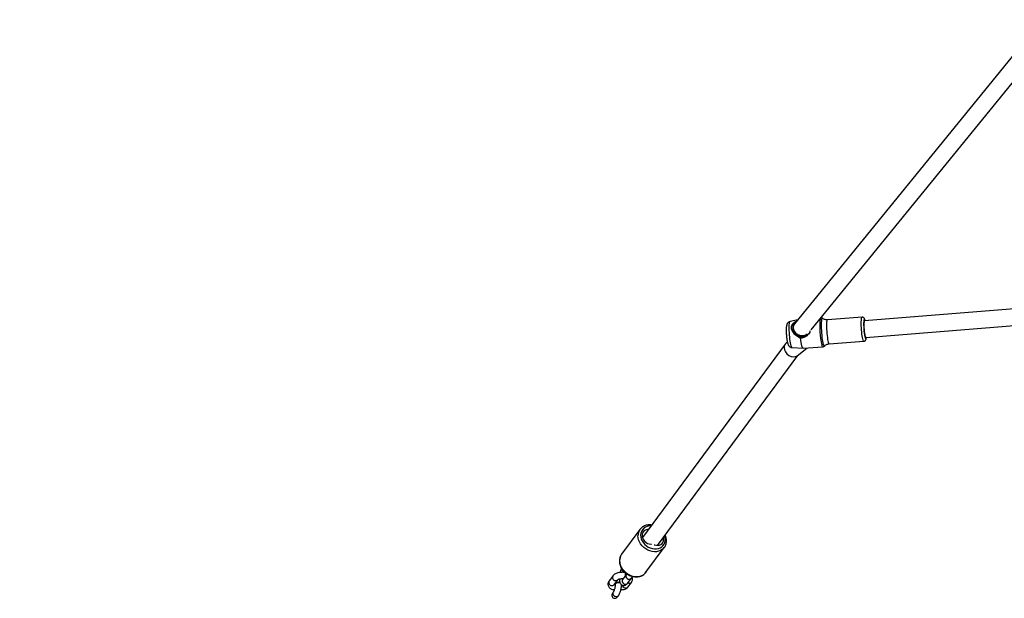
# Model space of a CAD drawing. Units: inches. Extents: x 5025 to 7107, y -3593 to -2477.
# Drawn here: x 5961 to 6055, y -3408 to -3353 of the extents above; entities that cross this region are included whole.
import ezdxf

# ---------------------------------------------------------------- set-up
doc = ezdxf.new("R2010")
doc.units = ezdxf.units.IN
doc.header["$MEASUREMENT"] = 0
doc.layers.add('VP-DIM', color=7, linetype='Continuous')
doc.layers.add('VP-EQ', color=7, linetype='Continuous', true_color=0x8a3492, plot=False)
doc.styles.get("Standard").update_dxf_attribs({"font": 'arial.ttf'})
doc.dimstyles.get("Standard").update_dxf_attribs({"dimtxt": 14, "dimasz": 20, "dimexe": 20, "dimexo": 50, "dimgap": 20, "dimtad": 0, "dimdec": 0, "dimzin": 0, "dimdsep": 46, "dimtxsty": 'Standard', "dimcen": -0.09, "dimadec": 0, "dimazin": 0, "dimtfac": 1, "dimtdec": 4, "dimtofl": 0, "dimtmove": 0, "dimatfit": 3, "dimfxl": 70, "dimfxlon": 1, "dimtolj": 1, "dimtzin": 0, "dimarcsym": 0})

# ---------------------------------------------------------------- blocks, each defined once
blk = doc.blocks.new('*D298')
at = {"layer": 'Defpoints', "color": 0}
for p in [(5960.86, -2907.06), (6165.385, -3408.182), (7015.301, -3408.182)]:
    blk.add_point(p, dxfattribs=at)
at = {"layer": 'VP-DIM', "color": 0, "lineweight": -2}
for p, q in [((6945.301, -2907.06), (7035.301, -2907.06)), ((7015.301, -2927.06), (7015.301, -3118.204)), ((7015.301, -3388.182), (7015.301, -3189.046)), ((6945.301, -3408.182), (7035.301, -3408.182))]:
    blk.add_line(p, q, dxfattribs=at)
at = {"layer": 'VP-DIM', "color": 0}
for points in [[(7018.635, -2927.06), (7011.968, -2927.06), (7015.301, -2907.06)], [(7011.968, -3388.182), (7018.635, -3388.182), (7015.301, -3408.182)]]:
    blk.add_solid(points, dxfattribs=at)
at = {"layer": 'VP-DIM', "color": 0, "insert": (7015.301, -3153.625), "char_height": 14, "attachment_point": 5, "rotation": 90}
blk.add_mtext('\\A1;510', dxfattribs=at)
blk = doc.blocks.new('RB1223')
at = {"color": 0, "linetype": 'Continuous', "lineweight": 25}
for p, q in [((6296.561, -3075.922), (6274.18, -3103.433)), ((6275.779, -3104.003), (6297.981, -3076.713)), ((6318.403, -3100.15), (6280.873, -3103.131)), ((6280.993, -3104.727), (6318.08, -3101.781)), ((6274.495, -3103.045), (6273.755, -3103.208)), ((6274.375, -3103.16), (6274.419, -3103.14)), ((6274.375, -3103.16), (6274.377, -3103.191)), ((6276.85, -3102.895), (6276.848, -3102.893)), ((6280.649, -3102.797), (6277.321, -3103.043)), ((6280.942, -3103.134), (6280.926, -3103.07)), ((6280.936, -3103.126), (6280.932, -3103.111)), ((6274.072, -3103.965), (6274.145, -3104.219)), ((6273.494, -3105.184), (6273.373, -3105.279)), ((6277.49, -3105.337), (6280.819, -3105.091)), ((6280.991, -3104.727), (6280.993, -3104.727)), ((6273.284, -3105.371), (6259.622, -3123.883)), ((6273.94, -3105.699), (6274.996, -3105.772)), ((6274.431, -3106.483), (6275.37, -3105.745)), ((6274.999, -3105.772), (6276.893, -3105.632)), ((6261.056, -3124.634), (6274.481, -3106.443)), ((6259.384, -3123.111), (6257.63, -3125.487)), ((6259.963, -3127.209), (6261.717, -3124.833)), ((6261.717, -3124.833), (6261.7, -3124.855)), ((6257.63, -3125.487), (6257.591, -3125.544)), ((6256.777, -3127.566), (6256.426, -3128.042)), ((6258.064, -3127.438), (6257.713, -3127.914)), ((6257.975, -3127.249), (6257.956, -3127.242)), ((6258.196, -3128.27), (6258.547, -3127.795)), ((6256.909, -3128.398), (6257.26, -3127.923)), ((6256.956, -3128.335), (6257, -3128.37)), ((6257.013, -3128.327), (6257.013, -3128.362)), ((6257.256, -3127.927), (6257.26, -3127.923)), ((6257.399, -3127.839), (6257.405, -3127.868)), ((6258.22, -3128.647), (6258.571, -3128.172)), ((6258.33, -3128.252), (6258.234, -3128.219)), ((6256.836, -3129.102), (6256.784, -3129.173)), ((6257.267, -3129.529), (6257.319, -3129.458))]:
    blk.add_line(p, q, dxfattribs=at)
at = {"color": 0, "linetype": 'Continuous', "lineweight": 25, "flags": 128}
for points in [[(6273.85, -3105.53), (6273.82, -3105.408), (6273.79, -3105.259), (6273.762, -3105.087), (6273.737, -3104.897), (6273.715, -3104.694), (6273.697, -3104.484), (6273.683, -3104.273), (6273.674, -3104.067), (6273.67, -3103.873), (6273.672, -3103.695), (6273.678, -3103.539), (6273.689, -3103.409), (6273.705, -3103.309), (6273.726, -3103.243), (6273.749, -3103.211), (6273.755, -3103.208)], [(6276.848, -3102.893), (6276.834, -3102.886), (6276.807, -3102.897), (6276.784, -3102.944), (6276.764, -3103.027), (6276.749, -3103.142), (6276.738, -3103.287), (6276.733, -3103.457), (6276.733, -3103.649), (6276.738, -3103.856), (6276.749, -3104.073), (6276.764, -3104.294), (6276.784, -3104.514), (6276.807, -3104.725), (6276.834, -3104.923), (6276.863, -3105.102), (6276.894, -3105.257), (6276.926, -3105.384), (6276.958, -3105.48), (6276.989, -3105.541), (6277.019, -3105.566), (6277.045, -3105.556)], [(6277.321, -3103.043), (6277.308, -3103.049), (6277.285, -3103.088), (6277.267, -3103.162), (6277.253, -3103.27), (6277.244, -3103.407), (6277.24, -3103.569), (6277.241, -3103.751), (6277.248, -3103.947), (6277.259, -3104.151), (6277.276, -3104.357), (6277.296, -3104.557), (6277.32, -3104.745), (6277.347, -3104.915), (6277.376, -3105.062), (6277.406, -3105.181)], [(6280.819, -3105.091), (6280.806, -3105.087), (6280.778, -3105.053), (6280.749, -3104.983), (6280.719, -3104.879), (6280.69, -3104.745), (6280.662, -3104.586), (6280.636, -3104.406), (6280.614, -3104.211), (6280.595, -3104.008), (6280.581, -3103.802), (6280.572, -3103.601), (6280.568, -3103.411), (6280.57, -3103.239), (6280.576, -3103.088), (6280.588, -3102.966), (6280.604, -3102.874), (6280.625, -3102.818), (6280.649, -3102.797), (6280.649, -3102.797)], [(6280.932, -3103.111), (6280.905, -3103.033), (6280.879, -3102.99), (6280.856, -3102.984), (6280.835, -3103.013), (6280.818, -3103.078), (6280.805, -3103.175), (6280.804, -3103.184)], [(6280.873, -3103.131), (6280.862, -3103.137), (6280.844, -3103.177), (6280.83, -3103.251), (6280.821, -3103.358), (6280.817, -3103.491), (6280.818, -3103.644), (6280.825, -3103.811), (6280.836, -3103.983), (6280.853, -3104.153), (6280.872, -3104.313), (6280.895, -3104.454), (6280.919, -3104.571), (6280.944, -3104.658), (6280.969, -3104.711), (6280.991, -3104.727)], [(6274.999, -3105.772), (6274.977, -3105.763), (6274.945, -3105.718), (6274.913, -3105.636), (6274.879, -3105.521), (6274.846, -3105.374), (6274.815, -3105.2), (6274.786, -3105.004), (6274.759, -3104.791)], [(6280.915, -3104.684), (6280.932, -3104.748), (6280.959, -3104.825), (6280.984, -3104.868), (6281.008, -3104.875), (6281.029, -3104.845), (6281.046, -3104.781), (6281.055, -3104.722)], [(6273.94, -3105.699), (6273.938, -3105.699), (6273.91, -3105.677), (6273.881, -3105.62), (6273.85, -3105.53)], [(6276.893, -3105.632), (6276.883, -3105.631), (6276.854, -3105.603), (6276.822, -3105.539), (6276.79, -3105.442)], [(6277.045, -3105.556), (6277.046, -3105.555), (6277.047, -3105.553)], [(6261.7, -3124.855), (6261.649, -3124.915), (6261.511, -3125.038), (6261.349, -3125.134), (6261.167, -3125.202), (6260.97, -3125.24), (6260.763, -3125.246), (6260.551, -3125.221), (6260.338, -3125.165), (6260.131, -3125.08), (6259.934, -3124.968), (6259.752, -3124.831), (6259.59, -3124.673), (6259.452, -3124.497), (6259.341, -3124.309), (6259.259, -3124.112), (6259.209, -3123.912), (6259.193, -3123.714)], [(6259.45, -3123.654), (6259.467, -3123.839), (6259.517, -3124.026), (6259.599, -3124.208), (6259.71, -3124.38), (6259.847, -3124.538), (6260.007, -3124.677), (6260.184, -3124.793), (6260.374, -3124.883), (6260.571, -3124.943), (6260.769, -3124.973), (6260.963, -3124.972), (6261.148, -3124.939), (6261.317, -3124.875), (6261.466, -3124.783), (6261.59, -3124.664), (6261.687, -3124.523), (6261.753, -3124.363), (6261.787, -3124.19), (6261.787, -3124.007), (6261.753, -3123.821), (6261.725, -3123.728)], [(6260.185, -3123.119), (6260.12, -3123.122), (6259.974, -3123.152), (6259.845, -3123.212), (6259.737, -3123.299), (6259.657, -3123.409), (6259.607, -3123.539), (6259.591, -3123.681), (6259.607, -3123.829), (6259.657, -3123.977), (6259.737, -3124.119), (6259.845, -3124.247), (6259.974, -3124.356), (6260.12, -3124.441), (6260.276, -3124.498), (6260.435, -3124.525), (6260.48, -3124.527)], [(6260.761, -3124.58), (6260.806, -3124.596), (6260.965, -3124.629), (6261.121, -3124.631), (6261.267, -3124.601), (6261.397, -3124.542), (6261.504, -3124.454), (6261.584, -3124.344), (6261.634, -3124.214), (6261.651, -3124.072), (6261.634, -3123.924), (6261.62, -3123.87)], [(6257.439, -3126.09), (6257.455, -3126.289), (6257.505, -3126.489), (6257.587, -3126.685), (6257.698, -3126.874), (6257.836, -3127.049), (6257.998, -3127.207), (6258.18, -3127.344), (6258.377, -3127.457), (6258.584, -3127.542), (6258.797, -3127.597), (6259.009, -3127.622), (6259.216, -3127.616), (6259.413, -3127.578), (6259.595, -3127.511), (6259.757, -3127.414), (6259.895, -3127.291), (6259.963, -3127.209)], [(6257.997, -3127.53), (6258.008, -3127.434), (6258.008, -3127.341), (6257.995, -3127.272), (6257.971, -3127.233), (6257.959, -3127.228)], [(6258.062, -3127.441), (6258.041, -3127.478), (6258.025, -3127.563), (6258.041, -3127.655), (6258.09, -3127.742), (6258.165, -3127.814), (6258.257, -3127.862), (6258.354, -3127.88), (6258.446, -3127.867), (6258.521, -3127.824), (6258.547, -3127.795)], [(6257.033, -3128.272), (6257.013, -3128.326), (6257.013, -3128.327)], [(6257.033, -3128.306), (6257.013, -3128.36), (6257.017, -3128.387)], [(6257.713, -3127.914), (6257.691, -3127.953), (6257.674, -3128.039), (6257.691, -3128.13), (6257.739, -3128.217), (6257.814, -3128.289), (6257.906, -3128.337), (6258.003, -3128.356), (6258.095, -3128.342), (6258.17, -3128.299), (6258.196, -3128.27)], [(6258.22, -3128.647), (6258.16, -3128.701), (6258.074, -3128.73), (6257.977, -3128.727), (6257.88, -3128.692), (6257.795, -3128.629), (6257.733, -3128.547), (6257.701, -3128.455), (6257.7, -3128.448)], [(6256.836, -3129.102), (6256.803, -3129.174), (6256.8, -3129.264), (6256.831, -3129.357), (6256.894, -3129.44), (6256.979, -3129.503), (6257.077, -3129.538), (6257.175, -3129.541), (6257.26, -3129.511), (6257.319, -3129.458)]]:
    blk.add_lwpolyline(points, dxfattribs=at)
at = {"color": 0, "linetype": 'Continuous', "lineweight": 25}
for centre, radius, start, end in [((6284.034, -3103.716), 7.447, 174.19348, 193.39991), ((6286.547, -3103.513), 5.752, 176.7224, 191.74134), ((6277.609, -3105.172), 0.204, 182.7007, 234.43397), ((6260.341, -3123.663), 0.89, 83.76796, 179.41128), ((6260.195, -3123.7), 1.003, 144.70751, 180.79972), ((6258.446, -3126.077), 1.007, 148.06635, 180.75489), ((6257.049, -3127.701), 0.303, 153.51664, 264.32865), ((6257.499, -3127.402), 0.549, 353.2543, 12.30637), ((6256.698, -3128.177), 0.303, 153.54362, 264.32544), ((6256.725, -3128.248), 0.238, 256.02985, 320.7874), ((6257.076, -3127.771), 0.239, 256.10165, 319.16468), ((6257.323, -3128.606), 0.442, 70.87131, 130.99306), ((6257.327, -3128.657), 0.458, 69.95994, 129.98579), ((6258.387, -3128.022), 0.238, 256.02914, 320.83312)]:
    blk.add_arc(centre, radius, start, end, dxfattribs=at)
for centre, major_axis, ratio, start_param, end_param in [((6280.932, -3103.929), (-0.061, 0.798), 0.128823, 0.000345, 0.129252), ((6274.871, -3103.851), (0.812, -0.166), 0.826553, 2.733949, 3.308861), ((6274.871, -3103.851), (0.812, -0.166), 0.826553, 3.308861, 5.36842), ((6280.932, -3103.929), (-0.061, 0.798), 0.128823, 2.604305, 3.141937), ((6273.902, -3105.881), (0.576, -0.559), 0.768564, 3.038001, 3.782298), ((6273.902, -3105.881), (0.576, -0.559), 0.768564, 3.782298, 6.179593), ((6257.026, -3129.351), (-0.221, -0.299), 0.806878, 4.712389, 7.853982)]:
    blk.add_ellipse(centre, major_axis=major_axis, ratio=ratio, start_param=start_param, end_param=end_param, dxfattribs=at)
for points, knots in [([(6273.753, -3103.212), (6273.727, -3103.218), (6273.669, -3103.232), (6273.592, -3103.28), (6273.527, -3103.342), (6273.48, -3103.409), (6273.447, -3103.476), (6273.424, -3103.547), (6273.405, -3103.636), (6273.392, -3103.746), (6273.384, -3103.889), (6273.382, -3104.045), (6273.386, -3104.214), (6273.394, -3104.388), (6273.407, -3104.563), (6273.424, -3104.734), (6273.444, -3104.899), (6273.467, -3105.051), (6273.493, -3105.185), (6273.513, -3105.259), (6273.522, -3105.295)], [0, 0, 0, 0, 0.031308, 0.069506, 0.104992, 0.139076, 0.17363, 0.211668, 0.25998, 0.33614, 0.403554, 0.474283, 0.541493, 0.607334, 0.672673, 0.737989, 0.803582, 0.869976, 0.938137, 1, 1, 1, 1]), ([(6274.375, -3104.574), (6274.307, -3104.526), (6274.172, -3104.431), (6274.021, -3104.234), (6273.919, -3104.016), (6273.884, -3103.79), (6273.919, -3103.581), (6274.021, -3103.404), (6274.172, -3103.262), (6274.307, -3103.194), (6274.375, -3103.16)], [0, 0, 0, 0, 0.124296, 0.249261, 0.374418, 0.499287, 0.625539, 0.750786, 0.875717, 1, 1, 1, 1]), ([(6276.856, -3102.902), (6276.843, -3102.891), (6276.815, -3102.867), (6276.764, -3102.842), (6276.73, -3102.843), (6276.723, -3102.843)], [0, 0, 0, 0, 0.392543, 0.863744, 1, 1, 1, 1]), ([(6277.321, -3103.039), (6277.292, -3103.042), (6277.217, -3103.049), (6277.1, -3103.027), (6276.982, -3102.983), (6276.901, -3102.937), (6276.866, -3102.906), (6276.856, -3102.898)], [0, 0, 0, 0, 0.168096, 0.436309, 0.68413, 0.914304, 1, 1, 1, 1]), ([(6280.926, -3103.07), (6280.921, -3103.052), (6280.905, -3103), (6280.879, -3102.938), (6280.836, -3102.872), (6280.778, -3102.824), (6280.714, -3102.796), (6280.669, -3102.799), (6280.651, -3102.8)], [0, 0, 0, 0, 0.147433, 0.443102, 0.635913, 0.767278, 0.901921, 1, 1, 1, 1]), ([(6274.253, -3103.343), (6274.243, -3103.349), (6274.181, -3103.384), (6274.098, -3103.474), (6274.015, -3103.62), (6273.987, -3103.794), (6274.016, -3103.982), (6274.097, -3104.166), (6274.218, -3104.336), (6274.328, -3104.423), (6274.382, -3104.466)], [0, 0, 0, 0, 0.024881, 0.164818, 0.303874, 0.443437, 0.581348, 0.720574, 0.860439, 1, 1, 1, 1]), ([(6275.683, -3104.102), (6275.666, -3104.141), (6275.619, -3104.25), (6275.51, -3104.411), (6275.362, -3104.577), (6275.186, -3104.708), (6274.982, -3104.794), (6274.833, -3104.792), (6274.759, -3104.791)], [0, 0, 0, 0, 0.1028034, 0.2848771, 0.4657524, 0.6446436, 0.8227065, 1, 1, 1, 1]), ([(6274.382, -3104.466), (6274.381, -3104.484), (6274.378, -3104.52), (6274.376, -3104.556), (6274.375, -3104.574)], [0, 0, 0, 0, 0.499989, 1, 1, 1, 1]), ([(6274.759, -3104.791), (6274.687, -3104.767), (6274.545, -3104.72), (6274.431, -3104.622), (6274.375, -3104.574)], [0, 0, 0, 0, 0.507574, 1, 1, 1, 1]), ([(6274.382, -3104.466), (6274.442, -3104.508), (6274.542, -3104.578), (6274.702, -3104.636), (6274.847, -3104.655), (6274.991, -3104.637), (6275.166, -3104.563), (6275.29, -3104.476), (6275.35, -3104.391), (6275.353, -3104.386)], [0, 0, 0, 0, 0.196276, 0.327708, 0.457695, 0.587596, 0.718388, 0.982894, 1, 1, 1, 1]), ([(6280.817, -3105.088), (6280.824, -3105.088), (6280.857, -3105.09), (6280.911, -3105.066), (6280.964, -3105.024), (6280.998, -3104.977), (6281.021, -3104.927), (6281.041, -3104.86), (6281.053, -3104.795), (6281.057, -3104.736), (6281.059, -3104.722)], [0, 0, 0, 0, 0.031168, 0.151979, 0.258488, 0.365573, 0.4872, 0.648679, 0.912508, 1, 1, 1, 1]), ([(6273.522, -3105.295), (6273.528, -3105.315), (6273.543, -3105.365), (6273.57, -3105.433), (6273.612, -3105.508), (6273.668, -3105.577), (6273.742, -3105.637), (6273.834, -3105.684), (6273.903, -3105.694), (6273.937, -3105.699)], [0, 0, 0, 0, 0.1279918, 0.3118768, 0.454494, 0.5855011, 0.7199998, 0.8598907, 1, 1, 1, 1]), ([(6276.895, -3105.631), (6276.92, -3105.626), (6276.97, -3105.618), (6277.023, -3105.581), (6277.043, -3105.556), (6277.051, -3105.546)], [0, 0, 0, 0, 0.379765, 0.74987, 1, 1, 1, 1]), ([(6277.052, -3105.551), (6277.061, -3105.54), (6277.093, -3105.502), (6277.172, -3105.441), (6277.287, -3105.381), (6277.397, -3105.345), (6277.467, -3105.342), (6277.491, -3105.341)], [0, 0, 0, 0, 0.092157, 0.338477, 0.597248, 0.862038, 1, 1, 1, 1]), ([(6260.504, -3122.688), (6260.462, -3122.682), (6260.353, -3122.667), (6260.178, -3122.674), (6259.984, -3122.708), (6259.803, -3122.771), (6259.638, -3122.861), (6259.498, -3122.977), (6259.41, -3123.066), (6259.378, -3123.119), (6259.377, -3123.122)], [0, 0, 0, 0, 0.0921185, 0.2445343, 0.3964931, 0.5476292, 0.6976193, 0.8462994, 0.9938007, 1, 1, 1, 1]), ([(6261.696, -3124.855), (6261.709, -3124.839), (6261.762, -3124.778), (6261.828, -3124.653), (6261.89, -3124.483), (6261.921, -3124.301), (6261.924, -3124.113), (6261.895, -3123.922), (6261.851, -3123.762), (6261.806, -3123.669), (6261.791, -3123.638)], [0, 0, 0, 0, 0.0505228, 0.1951301, 0.3395451, 0.4843337, 0.62995, 0.7766288, 0.9243286, 1, 1, 1, 1]), ([(6257.591, -3125.55), (6257.571, -3125.581), (6257.519, -3125.663), (6257.466, -3125.812), (6257.431, -3125.974), (6257.427, -3126.081), (6257.426, -3126.126)], [0, 0, 0, 0, 0.1850573, 0.4840128, 0.7835524, 1, 1, 1, 1]), ([(6257.426, -3126.126), (6257.427, -3126.162), (6257.43, -3126.261), (6257.458, -3126.426), (6257.519, -3126.616), (6257.608, -3126.801), (6257.724, -3126.976), (6257.863, -3127.138), (6258.022, -3127.282), (6258.199, -3127.407), (6258.389, -3127.508), (6258.588, -3127.584), (6258.792, -3127.632), (6258.997, -3127.652), (6259.198, -3127.643), (6259.391, -3127.604), (6259.569, -3127.537), (6259.731, -3127.444), (6259.869, -3127.325), (6259.961, -3127.223), (6259.997, -3127.157), (6260.004, -3127.143)], [0, 0, 0, 0, 0.031521, 0.087025, 0.142769, 0.198819, 0.255079, 0.311475, 0.367959, 0.424509, 0.481119, 0.537784, 0.594491, 0.6512, 0.707836, 0.764283, 0.820405, 0.876086, 0.93128, 0.986055, 1, 1, 1, 1]), ([(6257.554, -3126.677), (6257.553, -3126.685), (6257.547, -3126.733), (6257.569, -3126.822), (6257.615, -3126.933), (6257.688, -3127.032), (6257.784, -3127.119), (6257.873, -3127.179), (6257.934, -3127.205), (6257.95, -3127.211)], [0, 0, 0, 0, 0.033685, 0.208332, 0.378423, 0.551346, 0.734363, 0.93223, 1, 1, 1, 1]), ([(6257.967, -3127.24), (6257.936, -3127.235), (6257.849, -3127.221), (6257.7, -3127.211), (6257.523, -3127.217), (6257.35, -3127.243), (6257.184, -3127.287), (6257.03, -3127.352), (6256.901, -3127.434), (6256.82, -3127.511), (6256.785, -3127.556), (6256.777, -3127.566)], [0, 0, 0, 0, 0.068828, 0.196108, 0.323128, 0.450907, 0.580575, 0.713717, 0.851579, 0.966151, 1, 1, 1, 1]), ([(6257.605, -3126.897), (6257.603, -3126.901), (6257.577, -3126.949), (6257.54, -3127.058), (6257.503, -3127.166), (6257.49, -3127.224), (6257.49, -3127.225)], [0, 0, 0, 0, 0.0445282, 0.5269863, 0.9854135, 1, 1, 1, 1]), ([(6257.991, -3127.537), (6257.993, -3127.529), (6258.002, -3127.488), (6258.007, -3127.414), (6258.005, -3127.329), (6257.993, -3127.274), (6257.98, -3127.256), (6257.975, -3127.249)], [0, 0, 0, 0, 0.0650851, 0.3229805, 0.5808575, 0.8387042, 1, 1, 1, 1]), ([(6258.116, -3127.343), (6258.108, -3127.36), (6258.09, -3127.399), (6258.073, -3127.427), (6258.066, -3127.436), (6258.064, -3127.438)], [0, 0, 0, 0, 0.394471, 0.867389, 1, 1, 1, 1]), ([(6258.547, -3127.795), (6258.561, -3127.775), (6258.603, -3127.715), (6258.637, -3127.644), (6258.66, -3127.596)], [0, 0, 0, 0, 0.338618, 1, 1, 1, 1]), ([(6258.571, -3128.172), (6258.589, -3128.145), (6258.628, -3128.086), (6258.667, -3127.976), (6258.679, -3127.852), (6258.663, -3127.743), (6258.635, -3127.685), (6258.625, -3127.663)], [0, 0, 0, 0, 0.180289, 0.40025, 0.640337, 0.867408, 1, 1, 1, 1]), ([(6256.426, -3128.042), (6256.409, -3128.068), (6256.369, -3128.128), (6256.33, -3128.237), (6256.318, -3128.362), (6256.339, -3128.486), (6256.388, -3128.596), (6256.459, -3128.694), (6256.521, -3128.747), (6256.552, -3128.774)], [0, 0, 0, 0, 0.1170384, 0.2598473, 0.4157017, 0.5631157, 0.7066842, 0.8526463, 1, 1, 1, 1]), ([(6257.023, -3128.349), (6257.023, -3128.368), (6257.022, -3128.421), (6257.014, -3128.522), (6256.995, -3128.647), (6256.967, -3128.774), (6256.933, -3128.892), (6256.897, -3128.989), (6256.865, -3129.057), (6256.845, -3129.09), (6256.838, -3129.1), (6256.836, -3129.102)], [0, 0, 0, 0, 0.07128, 0.204198, 0.340658, 0.479218, 0.617347, 0.752317, 0.867722, 0.971031, 1, 1, 1, 1]), ([(6257.018, -3128.25), (6257.02, -3128.262), (6257.022, -3128.278), (6257.022, -3128.3), (6257.022, -3128.306)], [0, 0, 0, 0, 0.751579, 1, 1, 1, 1]), ([(6257.198, -3128.223), (6257.169, -3128.232), (6257.11, -3128.249), (6257.052, -3128.292), (6257.023, -3128.331), (6257.026, -3128.355), (6257.027, -3128.361)], [0, 0, 0, 0, 0.29668, 0.593367, 0.890129, 1, 1, 1, 1]), ([(6257.485, -3128.236), (6257.475, -3128.232), (6257.439, -3128.218), (6257.359, -3128.208), (6257.269, -3128.209), (6257.218, -3128.219), (6257.198, -3128.223)], [0, 0, 0, 0, 0.121727, 0.456242, 0.790765, 1, 1, 1, 1]), ([(6257.26, -3127.922), (6257.261, -3127.922), (6257.261, -3127.921), (6257.28, -3127.904), (6257.33, -3127.876), (6257.405, -3127.848), (6257.502, -3127.826), (6257.615, -3127.814), (6257.712, -3127.812), (6257.766, -3127.819), (6257.782, -3127.821)], [0, 0, 0, 0, 0.063366, 0.195683, 0.329858, 0.470434, 0.619001, 0.77383, 0.932225, 1, 1, 1, 1]), ([(6257.319, -3129.458), (6257.333, -3129.438), (6257.375, -3129.377), (6257.434, -3129.262), (6257.494, -3129.109), (6257.542, -3128.948), (6257.58, -3128.783), (6257.607, -3128.617), (6257.62, -3128.49), (6257.621, -3128.421), (6257.622, -3128.404)], [0, 0, 0, 0, 0.079852, 0.239672, 0.390618, 0.534038, 0.674092, 0.813239, 0.953076, 1, 1, 1, 1]), ([(6257.409, -3127.829), (6257.41, -3127.856), (6257.411, -3127.936), (6257.426, -3128.064), (6257.459, -3128.19), (6257.511, -3128.295), (6257.574, -3128.374), (6257.656, -3128.435), (6257.754, -3128.474), (6257.859, -3128.482), (6257.959, -3128.461), (6258.045, -3128.419), (6258.126, -3128.357), (6258.17, -3128.302), (6258.196, -3128.27)], [0, 0, 0, 0, 0.056663, 0.171212, 0.296101, 0.38026, 0.456928, 0.530746, 0.60382, 0.681911, 0.75398, 0.824577, 0.899126, 1, 1, 1, 1]), ([(6257.713, -3127.914), (6257.709, -3127.918), (6257.705, -3127.923), (6257.708, -3127.921), (6257.708, -3127.921)], [0, 0, 0, 0, 0.907816, 1, 1, 1, 1]), ([(6258.093, -3128.775), (6258.094, -3128.775), (6258.134, -3128.749), (6258.175, -3128.705), (6258.211, -3128.659), (6258.22, -3128.647)], [0, 0, 0, 0, 0.024509, 0.75743, 1, 1, 1, 1]), ([(6256.934, -3128.884), (6256.887, -3128.884), (6256.781, -3128.883), (6256.645, -3128.845), (6256.579, -3128.787), (6256.557, -3128.768)], [0, 0, 0, 0, 0.347919, 0.786747, 1, 1, 1, 1]), ([(6258.091, -3128.774), (6258.086, -3128.779), (6258.045, -3128.819), (6257.935, -3128.863), (6257.758, -3128.898), (6257.631, -3128.875), (6257.56, -3128.862)], [0, 0, 0, 0, 0.037012, 0.308873, 0.619028, 1, 1, 1, 1])]:
    blk.add_open_spline(points, degree=3, knots=knots, dxfattribs=at)
blk = doc.blocks.new('RB1223_2D')
at = {"layer": 'VP-EQ', "color": 0}
blk.add_blockref('RB1223', (1656.816, -146.405), dxfattribs=at)

msp = doc.modelspace()

# ---------------------------------------------------------------- block references
at = {"layer": 'VP-EQ', "color": 0}
msp.add_blockref('RB1223_2D', (-1895.975, -132.086), dxfattribs=at)

# ---------------------------------------------------------------- dimensions: what is measured, and where the dimension line sits
at = {"layer": 'VP-DIM', "color": 0}
dim = msp.add_linear_dim(base=(7015.301, -3408.182), p1=(5960.86, -2907.06), p2=(6165.385, -3408.182), angle=90, text='510', dimstyle='Standard', dxfattribs=at)
dim.commit()
dim.dimension.update_dxf_attribs({"geometry": '*D298', "text_midpoint": (7015.301, -3153.625), "dimtype": 160})

doc.saveas('drawing.dxf')
